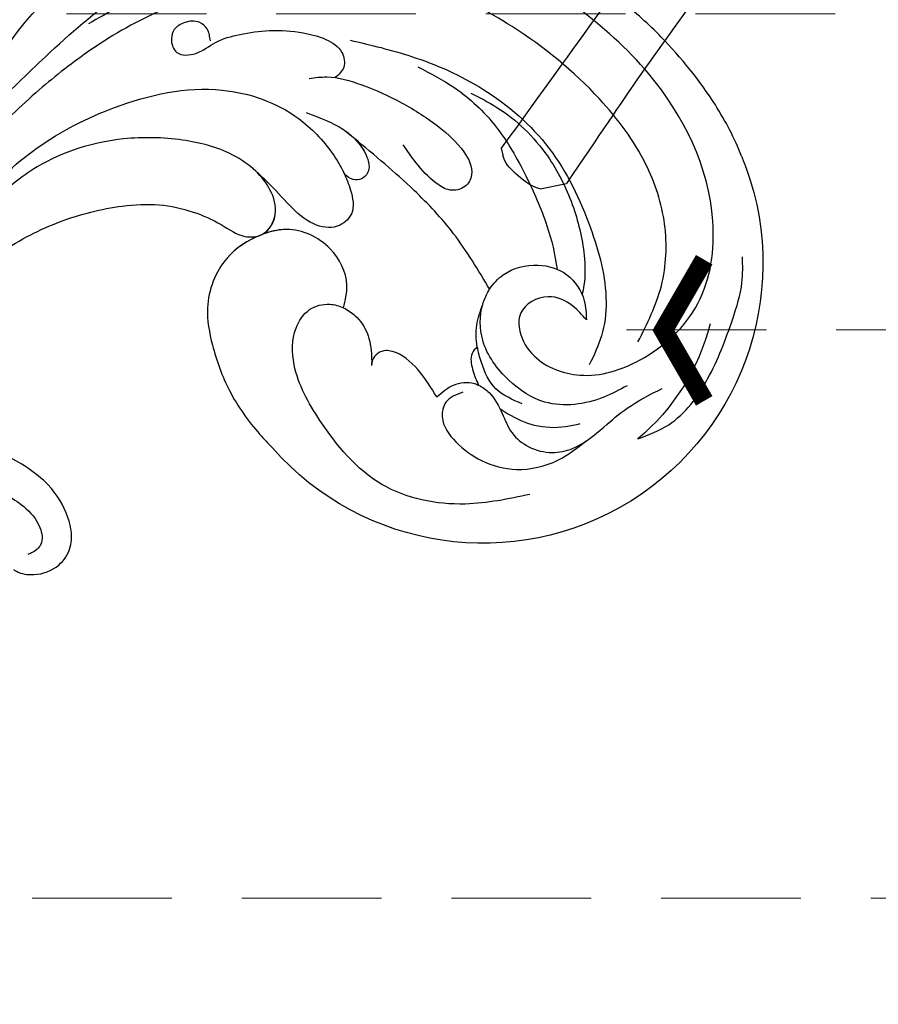
# Model space of a CAD drawing. Units: millimetres. Extents: x 3954 to 6054, y 1443 to 2928.
# Drawn here: x 4961 to 5039, y 1924 to 2014 of the extents above; entities that cross this region are included whole.
import ezdxf

# ---------------------------------------------------------------- set-up
doc = ezdxf.new("R2010")
doc.units = ezdxf.units.MM
doc.linetypes.add('HIDDEN', pattern=[9.525, 6.35, -3.175])
for name, color, linetype in [('H-08.木作(細線)', 8, 'Continuous'), ('IE-DIM', 3, 'Continuous'), ('文字', 2, 'Continuous')]:
    doc.layers.add(name, color=color, linetype=linetype)
doc.styles.add('CHINA', font='SIMPLEX.shx')
doc.styles.add('新細明體', font='txt')
doc.dimstyles.new('5', dxfattribs={"dimtxt": 12.5, "dimasz": 3.75, "dimexe": 2.5, "dimexo": 2.5, "dimgap": 1.5, "dimtad": 2, "dimdec": 0, "dimtxsty": '新細明體', "dimblk": 'ARCHTICK', "dimcen": 5, "dimclrd": 8, "dimclre": 8, "dimclrt": 4, "dimadec": 0, "dimazin": 0, "dimtfac": 1, "dimtdec": 0, "dimtix": 1, "dimtmove": 2, "dimatfit": 3, "dimldrblk": 'OPEN90', "dimfxl": 1.25, "dimlwd": 9, "dimlwe": 9, "dimarcsym": 0})
doc.dimstyles.new('DN-1', dxfattribs={"dimtxt": 2.6, "dimasz": 1, "dimexe": 1, "dimexo": 2, "dimgap": 0.5, "dimtad": 1, "dimdec": 0, "dimzin": 9, "dimdsep": 46, "dimtxsty": 'CHINA', "dimblk": 'ARCHTICK', "dimcen": 2, "dimdle": 1, "dimclrd": 5, "dimclre": 8, "dimclrt": 4, "dimadec": 1, "dimazin": 2, "dimtfac": 0.416667, "dimtdec": 0, "dimtix": 1, "dimtmove": 2, "dimatfit": 0, "dimldrblk": 'CCC', "dimfxl": 4, "dimfxlon": 1, "dimtzin": 0, "dimlwd": 25, "dimlwe": 25, "dimarcsym": 0})

# ---------------------------------------------------------------- blocks, each defined once
blk = doc.blocks.new('SE-21214L-1.5')
at = {"color": 8}
for points in [[(2207.181, 886.625), (2205.788, 888.612)], [(2212.3, 886.873), (2211.757, 886.492)]]:
    blk.add_lwpolyline(points, dxfattribs=at)
for points, knots in [([(2220.058, 946.825), (2218.938, 936.829), (2217.084, 924.897), (2216.116, 915.713), (2214.374, 902.186), (2213.15, 893.285), (2212.3, 886.873)], [0, 0, 0, 0, 1, 2, 3, 3.952128, 3.952128, 3.952128, 3.952128]), ([(2213.353, 937.733), (2213.721, 937.076), (2212.783, 931.736), (2210.775, 920.315), (2209.147, 911.055), (2207.777, 900.277), (2206.66, 893.918), (2205.788, 888.612)], [0.020014, 0.020014, 0.020014, 0.020014, 1, 2, 3, 4, 5, 5, 5, 5])]:
    blk.add_open_spline(points, degree=3, knots=knots, dxfattribs=at)
blk.add_open_spline([(2207.181, 886.625), (2208.005, 886.154), (2210.011, 886.066), (2211.093, 886.102), (2211.757, 886.492)], degree=3, dxfattribs=at)
blk = doc.blocks.new('SE-21052L-d-')
at = {"layer": 'H-08.木作(細線)', "ltscale": 0.2}
for centre, radius, start, end in [((116512.479, 75961.349, 0), 25.863, 46.55615, 81.01088), ((116496.458, 75945.733, 0), 25.448, 187.93747, 349.12559), ((116495.817, 75944.859, 0), 20.316, 224.8744, 260.30268)]:
    blk.add_arc(centre, radius, start, end, dxfattribs=at)
for points, knots in [([(116527.927, 75980.434, 0), (116525.689, 75980.991, 0), (116520.529, 75982.278, 0), (116515.254, 75983.309, 0), (116512.253, 75983.564, 0)], [0, 0, 0, 0, 10.288593, 23.731388, 23.731388, 23.731388, 23.731388]), ([(116490.945, 75936.528, 0), (116491.055, 75937.114, 0), (116491.312, 75938.48, 0), (116492.747, 75940.585, 0), (116495.732, 75940.654, 0), (116496.975, 75938.404, 0), (116496.876, 75935.374, 0), (116493.953, 75931.764, 0), (116488.025, 75930.42, 0), (116480.904, 75931.977, 0), (116474.467, 75940.195, 0), (116473.702, 75951.349, 0), (116477.511, 75962.745, 0), (116483.218, 75973.804, 0), (116495.962, 75980.582, 0), (116507.489, 75982.494, 0), (116514.271, 75982.617, 0), (116516.352, 75982.655, 0)], [0, 0, 0, 0, 1.787466, 4.171115, 7.106903, 8.71955, 11.32979, 15.806803, 21.448144, 28.787519, 36.408364, 51.00142, 60.062797, 72.568663, 87.132299, 101.231218, 107.470552, 107.470552, 107.470552, 107.470552]), ([(116490.945, 75936.528, 0), (116491.055, 75937.114, 0), (116491.312, 75938.48, 0), (116492.747, 75940.585, 0), (116495.732, 75940.654, 0), (116496.975, 75938.404, 0), (116496.876, 75935.374, 0), (116493.953, 75931.764, 0), (116488.025, 75930.42, 0), (116480.904, 75931.977, 0), (116474.467, 75940.195, 0), (116473.702, 75951.349, 0), (116477.511, 75962.745, 0), (116483.218, 75973.804, 0), (116495.962, 75980.582, 0), (116507.489, 75982.494, 0), (116514.271, 75982.617, 0), (116516.352, 75982.655, 0)], [0, 0, 0, 0, 1.787466, 4.171115, 7.106903, 8.71955, 11.32979, 15.806803, 21.448144, 28.787519, 36.408364, 51.00142, 60.062797, 72.568663, 87.132299, 101.231218, 107.470552, 107.470552, 107.470552, 107.470552]), ([(116487.917, 75932.439, 0), (116486.335, 75933.438, 0), (116483.233, 75935.484, 0), (116480.081, 75940.338, 0), (116478.733, 75946.494, 0), (116479.632, 75954.349, 0), (116482.595, 75962.294, 0), (116487.261, 75969.75, 0), (116493.528, 75974.702, 0), (116501.075, 75978.49, 0), (116509.169, 75980.573, 0), (116516.817, 75980.719, 0), (116523.522, 75979.779, 0), (116528.854, 75978.539, 0), (116533.334, 75976.733, 0), (116536.527, 75973.536, 0), (116541.709, 75971.573, 0), (116548.402, 75968.404, 0), (116555.878, 75966.298, 0), (116563.61, 75963.872, 0), (116570.884, 75963.186, 0), (116578.622, 75962.226, 0), (116585.719, 75962.31, 0), (116593.448, 75962.969, 0), (116600.021, 75963.942, 0), (116604.93, 75964.532, 0), (116607.528, 75964.552, 0), (116609.272, 75963.561, 0), (116610.863, 75964.242, 0), (116611.558, 75965.438, 0), (116610.846, 75966.887, 0), (116608.479, 75967.007, 0), (116604.476, 75965.282, 0), (116596.885, 75964.646, 0), (116587.549, 75963.236, 0), (116578.594, 75962.874, 0), (116573.301, 75963.036, 0), (116571.237, 75963.108, 0)], [0, 0, 0, 0, 8.246768, 16.588405, 25.004942, 35.80148, 51.102996, 62.53475, 74.283446, 86.204232, 99.993534, 111.142209, 119.999693, 129.929281, 135.747189, 141.214736, 149.44661, 160.402362, 174.345444, 183.92633, 196.439119, 206.7614, 218.648939, 227.931557, 241.363257, 248.006511, 250.367665, 252.718494, 255.565278, 257.223494, 259.234687, 261.448415, 266.980454, 278.6872, 294.874226, 309.266146, 318.472123, 318.472123, 318.472123, 318.472123]), ([(116487.917, 75932.439, 0), (116486.335, 75933.438, 0), (116483.233, 75935.484, 0), (116480.081, 75940.338, 0), (116478.733, 75946.494, 0), (116479.632, 75954.349, 0), (116482.595, 75962.294, 0), (116487.261, 75969.75, 0), (116493.528, 75974.702, 0), (116501.075, 75978.49, 0), (116509.169, 75980.573, 0), (116516.817, 75980.719, 0), (116523.522, 75979.779, 0), (116528.844, 75978.541, 0), (116532.16, 75977.206, 0), (116533.24, 75976.485, 0)], [0, 0, 0, 0, 8.246768, 16.588405, 25.004942, 35.80148, 51.102996, 62.53475, 74.283446, 86.204232, 99.993534, 111.142209, 119.999693, 129.929281, 135.700853, 135.700853, 135.700853, 135.700853]), ([(116507.577, 75975.709, 0), (116507.427, 75976.063, 0), (116507.15, 75976.714, 0), (116507.567, 75977.878, 0), (116508.664, 75978.401, 0), (116509.845, 75978.403, 0), (116510.707, 75977.618, 0), (116511.035, 75976.074, 0), (116509.137, 75975.156, 0), (116507.163, 75975.506, 0), (116504.821, 75974.856, 0), (116502.33, 75973.828, 0), (116500.109, 75972.324, 0), (116498.444, 75970.656, 0), (116497.557, 75968.959, 0), (116498.175, 75967.35, 0), (116499.072, 75967.145, 0), (116499.497, 75967.097, 0)], [0, 0, 0, 0, 1.658203, 3.059572, 5.009876, 6.703587, 7.97091, 9.985096, 12.540545, 15.582319, 19.045558, 23.058977, 27.647182, 30.826663, 33.61862, 35.620354, 37.448745, 37.448745, 37.448745, 37.448745]), ([(116533.608, 75973.88, 0), (116531.108, 75974.466, 0), (116526.019, 75975.66, 0), (116517.463, 75975.142, 0), (116509.173, 75972.489, 0), (116504.221, 75966.673, 0), (116503.153, 75962.053, 0), (116503.131, 75959.918, 0), (116503.188, 75959.24, 0)], [0, 0, 0, 0, 11.379695, 23.171866, 37.88117, 48.826769, 55.448859, 58.484085, 58.484085, 58.484085, 58.484085]), ([(116510.014, 75963.392, 0), (116510.244, 75964.21, 0), (116511.314, 75966.481, 0), (116514.371, 75969.479, 0), (116519.618, 75972.726, 0), (116525.935, 75974.229, 0), (116531.292, 75973.357, 0), (116533.652, 75972.322, 0), (116534.427, 75971.981, 0)], [72.445338, 72.445338, 72.445338, 72.445338, 76.180593, 83.273015, 91.257756, 103.515589, 111.215607, 114.985048, 114.985048, 114.985048, 114.985048]), ([(116496.59, 75969.338, 0), (116495.194, 75968.003, 0), (116492.081, 75965.026, 0), (116487.969, 75959.301, 0), (116485.408, 75951.724, 0), (116486.102, 75943.947, 0), (116487.699, 75938.004, 0), (116490.325, 75934.509, 0), (116491.994, 75933.405, 0), (116492.797, 75932.875, 0)], [0, 0, 0, 0, 5.786827, 12.909203, 20.968112, 29.136283, 36.015411, 39.118553, 41.987604, 41.987604, 41.987604, 41.987604]), ([(116549.506, 75964.262, 0), (116548.739, 75964.568, 0), (116546.635, 75965.396, 0), (116543.156, 75966.523, 0), (116538.691, 75967.915, 0), (116533.522, 75969.01, 0), (116527.676, 75968.651, 0), (116522.782, 75967.253, 0), (116519.106, 75965.361, 0), (116516.804, 75963.228, 0), (116515.168, 75960.973, 0), (116514.255, 75958.842, 0), (116512.259, 75957.819, 0), (116510.164, 75958.961, 0), (116509.619, 75961.225, 0), (116509.821, 75962.71, 0), (116510.014, 75963.392, 0)], [0.901972, 0.901972, 0.901972, 0.901972, 4.583952, 10.978698, 17.185396, 25.439982, 34.358348, 42.977377, 47.96308, 52.634568, 56.796263, 60.372045, 62.663519, 65.901049, 69.331149, 72.445338, 72.445338, 72.445338, 72.445338]), ([(116549.506, 75964.262, 0), (116548.739, 75964.568, 0), (116546.635, 75965.396, 0), (116543.156, 75966.523, 0), (116538.691, 75967.915, 0), (116533.522, 75969.01, 0), (116527.676, 75968.651, 0), (116522.782, 75967.253, 0), (116519.106, 75965.361, 0), (116516.804, 75963.228, 0), (116515.168, 75960.973, 0), (116514.255, 75958.842, 0), (116512.259, 75957.819, 0), (116510.164, 75958.961, 0), (116509.619, 75961.225, 0), (116509.821, 75962.71, 0), (116510.014, 75963.392, 0)], [0.901972, 0.901972, 0.901972, 0.901972, 4.583952, 10.978698, 17.185396, 25.439982, 34.358348, 42.977377, 47.96308, 52.634568, 56.796263, 60.372045, 62.663519, 65.901049, 69.331149, 72.445338, 72.445338, 72.445338, 72.445338]), ([(116549.506, 75964.262, 0), (116548.739, 75964.568, 0), (116546.635, 75965.396, 0), (116543.156, 75966.523, 0), (116538.691, 75967.915, 0), (116533.522, 75969.01, 0), (116527.676, 75968.651, 0), (116522.782, 75967.253, 0), (116519.106, 75965.361, 0), (116516.804, 75963.228, 0), (116515.168, 75960.973, 0), (116514.365, 75959.099, 0), (116513.467, 75958.479, 0), (116513.244, 75958.37, 0)], [0.901972, 0.901972, 0.901972, 0.901972, 4.583952, 10.978698, 17.185396, 25.439982, 34.358348, 42.977377, 47.96308, 52.634568, 56.796263, 60.372045, 61.45322, 61.45322, 61.45322, 61.45322]), ([(116501.546, 75968.217, 0), (116501.057, 75968.009, 0), (116499.556, 75967.367, 0), (116497.51, 75965.139, 0), (116495.332, 75962.09, 0), (116493.628, 75958.714, 0), (116492.707, 75955.767, 0), (116492.815, 75953.302, 0), (116494.357, 75952.365, 0), (116495.804, 75952.86, 0), (116496.667, 75954.536, 0), (116497.093, 75956.493, 0), (116497.198, 75958.024, 0), (116497.242, 75958.676, 0)], [0, 0, 0, 0, 1.583511, 4.867479, 8.821277, 12.897589, 16.054473, 18.259413, 19.495925, 20.883, 22.294456, 24.931076, 26.890312, 26.890312, 26.890312, 26.890312]), ([(116471.254, 75942.219, 0), (116470.97, 75943.944, 0), (116470.774, 75948.365, 0), (116471.691, 75954.32, 0), (116473.468, 75960.171, 0), (116475.427, 75963.555, 0), (116476.602, 75965.499, 0), (116476.831, 75965.876, 0)], [154.015127, 154.015127, 154.015127, 154.015127, 161.78847, 173.523685, 180.743425, 188.893524, 190.857083, 190.857083, 190.857083, 190.857083]), ([(116471.254, 75942.219, 0), (116470.97, 75943.944, 0), (116470.774, 75948.365, 0), (116471.691, 75954.32, 0), (116473.468, 75960.171, 0), (116475.427, 75963.555, 0), (116476.602, 75965.499, 0), (116476.831, 75965.876, 0)], [154.015127, 154.015127, 154.015127, 154.015127, 161.78847, 173.523685, 180.743425, 188.893524, 190.857083, 190.857083, 190.857083, 190.857083]), ([(116471.254, 75942.219, 0), (116470.97, 75943.944, 0), (116470.774, 75948.365, 0), (116471.691, 75954.32, 0), (116473.468, 75960.171, 0), (116475.427, 75963.555, 0), (116476.602, 75965.499, 0), (116476.831, 75965.876, 0)], [154.015127, 154.015127, 154.015127, 154.015127, 161.78847, 173.523685, 180.743425, 188.893524, 190.857083, 190.857083, 190.857083, 190.857083]), ([(116503.37, 75965.671, 0), (116502.572, 75964.709, 0), (116501.103, 75962.937, 0), (116500.389, 75960.184, 0), (116500.891, 75958.288, 0), (116501.869, 75957.857, 0), (116502.702, 75958.094, 0), (116503.112, 75958.701, 0), (116503.172, 75959.125, 0), (116503.188, 75959.24, 0)], [0, 0, 0, 0, 3.709203, 6.835356, 8.258832, 9.051847, 9.757105, 10.694104, 11.041821, 11.041821, 11.041821, 11.041821]), ([(116503.37, 75965.671, 0), (116502.572, 75964.709, 0), (116501.497, 75963.413, 0), (116500.892, 75961.846, 0), (116500.782, 75961.428, 0)], [0, 0, 0, 0, 5.509532, 7.426267, 7.426267, 7.426267, 7.426267]), ([(116492.519, 75964.13, 0), (116491.829, 75963.036, 0), (116490.237, 75960.512, 0), (116488.882, 75955.864, 0), (116488.975, 75950.738, 0), (116489.51, 75945.981, 0), (116490.39, 75943.11, 0), (116490.906, 75941.853, 0)], [0, 0, 0, 0, 5.751799, 13.267554, 21.137238, 28.473612, 34.491768, 34.491768, 34.491768, 34.491768]), ([(116503.188, 75959.24, 0), (116503.234, 75958.684, 0), (116503.437, 75957.406, 0), (116504.12, 75955.478, 0), (116506.414, 75955.061, 0), (116508.234, 75956.673, 0), (116509.004, 75959.215, 0), (116509.441, 75961.547, 0), (116509.874, 75962.942, 0), (116510.014, 75963.392, 0)], [58.484085, 58.484085, 58.484085, 58.484085, 60.971042, 64.165361, 66.721347, 69.910306, 73.999137, 78.401994, 80.50052, 80.50052, 80.50052, 80.50052]), ([(116503.188, 75959.24, 0), (116503.234, 75958.684, 0), (116503.437, 75957.406, 0), (116504.12, 75955.478, 0), (116506.414, 75955.061, 0), (116508.234, 75956.673, 0), (116509.004, 75959.215, 0), (116509.441, 75961.547, 0), (116509.874, 75962.942, 0), (116510.014, 75963.392, 0)], [58.484085, 58.484085, 58.484085, 58.484085, 60.971042, 64.165361, 66.721347, 69.910306, 73.999137, 78.401994, 80.50052, 80.50052, 80.50052, 80.50052]), ([(116503.188, 75959.24, 0), (116503.234, 75958.684, 0), (116503.437, 75957.406, 0), (116504.12, 75955.478, 0), (116506.414, 75955.061, 0), (116508.234, 75956.673, 0), (116509.004, 75959.215, 0), (116509.441, 75961.547, 0), (116509.874, 75962.942, 0), (116510.014, 75963.392, 0)], [58.484085, 58.484085, 58.484085, 58.484085, 60.971042, 64.165361, 66.721347, 69.910306, 73.999137, 78.401994, 80.50052, 80.50052, 80.50052, 80.50052]), ([(116512, 75958.182, 0), (116511.423, 75958.288, 0), (116510.127, 75959.115, 0), (116509.619, 75961.225, 0), (116509.821, 75962.71, 0), (116510.014, 75963.392, 0)], [63.331192, 63.331192, 63.331192, 63.331192, 65.901049, 69.331149, 72.445338, 72.445338, 72.445338, 72.445338]), ([(116559.72, 75962.233, 0), (116558.062, 75961.522, 0), (116554.299, 75959.907, 0), (116549.559, 75956.005, 0), (116545.963, 75951.781, 0), (116543.63, 75948.341, 0), (116543.084, 75945.709, 0), (116543.782, 75943.903, 0), (116544.909, 75943.726, 0), (116545.404, 75943.817, 0), (116545.518, 75943.838, 0)], [0, 0, 0, 0, 5.396245, 12.24441, 18.131179, 22.092165, 24.514729, 26.031868, 27.199217, 27.549766, 27.549766, 27.549766, 27.549766]), ([(116559.72, 75962.233, 0), (116558.062, 75961.522, 0), (116554.299, 75959.907, 0), (116549.559, 75956.005, 0), (116545.963, 75951.781, 0), (116543.63, 75948.341, 0), (116543.084, 75945.709, 0), (116543.782, 75943.903, 0), (116544.909, 75943.726, 0), (116545.404, 75943.817, 0), (116545.518, 75943.838, 0)], [0, 0, 0, 0, 5.396245, 12.24441, 18.131179, 22.092165, 24.514729, 26.031868, 27.199217, 27.549766, 27.549766, 27.549766, 27.549766]), ([(116497.123, 75943.386, 0), (116497.122, 75945.4, 0), (116497.151, 75949.192, 0), (116498.546, 75955.251, 0), (116499.966, 75959.174, 0), (116500.782, 75961.428, 0)], [0.728491, 0.728491, 0.728491, 0.728491, 9.670646, 17.587441, 28.265572, 28.265572, 28.265572, 28.265572]), ([(116497.123, 75943.386, 0), (116497.122, 75945.4, 0), (116497.151, 75949.192, 0), (116498.546, 75955.251, 0), (116499.966, 75959.174, 0), (116500.782, 75961.428, 0)], [0.728491, 0.728491, 0.728491, 0.728491, 9.670646, 17.587441, 28.265572, 28.265572, 28.265572, 28.265572]), ([(116497.123, 75943.386, 0), (116497.122, 75945.4, 0), (116497.151, 75949.192, 0), (116498.546, 75955.251, 0), (116499.966, 75959.174, 0), (116500.782, 75961.428, 0)], [0.728491, 0.728491, 0.728491, 0.728491, 9.670646, 17.587441, 28.265572, 28.265572, 28.265572, 28.265572]), ([(116500.782, 75961.428, 0), (116500.625, 75960.832, 0), (116500.51, 75959.726, 0), (116500.891, 75958.288, 0), (116501.869, 75957.857, 0), (116502.702, 75958.094, 0), (116503.112, 75958.701, 0), (116503.172, 75959.125, 0), (116503.188, 75959.24, 0)], [7.426267, 7.426267, 7.426267, 7.426267, 10.15302, 12.267405, 13.445324, 14.492892, 15.884681, 16.401168, 16.401168, 16.401168, 16.401168]), ([(116500.782, 75961.428, 0), (116500.625, 75960.832, 0), (116500.51, 75959.726, 0), (116500.891, 75958.288, 0), (116501.869, 75957.857, 0), (116502.702, 75958.094, 0), (116503.112, 75958.701, 0), (116503.172, 75959.125, 0), (116503.188, 75959.24, 0)], [7.426267, 7.426267, 7.426267, 7.426267, 10.15302, 12.267405, 13.445324, 14.492892, 15.884681, 16.401168, 16.401168, 16.401168, 16.401168]), ([(116489.561, 75959.633, 0), (116489.077, 75958.873, 0), (116487.45, 75956.32, 0), (116486.175, 75951.66, 0), (116486.556, 75946.26, 0), (116487.76, 75942.265, 0), (116489.131, 75939.81, 0), (116489.923, 75938.916, 0), (116490.121, 75938.697, 0)], [0, 0, 0, 0, 4.008709, 13.477984, 20.83802, 27.909587, 31.9186, 33.229663, 33.229663, 33.229663, 33.229663]), ([(116509.429, 75948.647, 0), (116508.938, 75949.158, 0), (116507.587, 75950.563, 0), (116507.354, 75954.256, 0), (116509.554, 75957.422, 0), (116512.982, 75958.384, 0), (116516.761, 75958.234, 0), (116520.162, 75955.489, 0), (116521.596, 75951.457, 0), (116522.403, 75947.277, 0), (116522.048, 75943.606, 0), (116521.585, 75941.475, 0), (116521.449, 75940.932, 0)], [0, 0, 0, 0, 3.104158, 8.537111, 14.927731, 18.53282, 24.021804, 31.232935, 36.300478, 42.878333, 50.065661, 52.555377, 52.555377, 52.555377, 52.555377]), ([(116509.429, 75948.647, 0), (116508.938, 75949.158, 0), (116507.587, 75950.563, 0), (116507.354, 75954.256, 0), (116509.554, 75957.422, 0), (116512.982, 75958.384, 0), (116516.761, 75958.234, 0), (116520.162, 75955.489, 0), (116521.596, 75951.457, 0), (116522.403, 75947.277, 0), (116522.048, 75943.606, 0), (116521.585, 75941.475, 0), (116521.449, 75940.932, 0)], [0, 0, 0, 0, 3.104158, 8.537111, 14.927731, 18.53282, 24.021804, 31.232935, 36.300478, 42.878333, 50.065661, 52.555377, 52.555377, 52.555377, 52.555377]), ([(116509.429, 75948.647, 0), (116508.938, 75949.158, 0), (116507.587, 75950.563, 0), (116507.354, 75954.256, 0), (116509.439, 75957.256, 0), (116511.413, 75957.933, 0), (116512.035, 75958.066, 0)], [0, 0, 0, 0, 3.104158, 8.537111, 14.927731, 17.722531, 17.722531, 17.722531, 17.722531]), ([(116513.281, 75958.244, 0), (116514.293, 75958.319, 0), (116516.958, 75958.074, 0), (116520.162, 75955.489, 0), (116521.596, 75951.457, 0), (116522.403, 75947.277, 0), (116522.048, 75943.606, 0), (116521.585, 75941.475, 0), (116521.449, 75940.932, 0)], [19.566051, 19.566051, 19.566051, 19.566051, 24.021804, 31.232935, 36.300478, 42.878333, 50.065661, 52.555377, 52.555377, 52.555377, 52.555377]), ([(116547.33, 75943.323, 0), (116547.289, 75943.224, 0), (116547.013, 75942.657, 0), (116545.784, 75941.7, 0), (116543.745, 75941.316, 0), (116541.478, 75942.402, 0), (116540.403, 75945.099, 0), (116540.489, 75948.056, 0), (116541.51, 75950.665, 0), (116542.49, 75952.383, 0), (116543.269, 75953.209, 0), (116543.498, 75953.434, 0)], [2.176905, 2.176905, 2.176905, 2.176905, 2.663472, 5.067219, 8.660042, 11.397156, 15.562634, 20.685931, 24.321733, 27.960173, 29.391805, 29.391805, 29.391805, 29.391805]), ([(116547.33, 75943.323, 0), (116547.289, 75943.224, 0), (116547.013, 75942.657, 0), (116545.784, 75941.7, 0), (116543.745, 75941.316, 0), (116541.478, 75942.402, 0), (116540.403, 75945.099, 0), (116540.489, 75948.056, 0), (116541.51, 75950.665, 0), (116542.49, 75952.383, 0), (116543.269, 75953.209, 0), (116543.498, 75953.434, 0)], [2.176905, 2.176905, 2.176905, 2.176905, 2.663472, 5.067219, 8.660042, 11.397156, 15.562634, 20.685931, 24.321733, 27.960173, 29.391805, 29.391805, 29.391805, 29.391805]), ([(116547.33, 75943.323, 0), (116547.289, 75943.224, 0), (116547.013, 75942.657, 0), (116545.784, 75941.7, 0), (116543.745, 75941.316, 0), (116541.478, 75942.402, 0), (116540.403, 75945.099, 0), (116540.489, 75948.056, 0), (116541.51, 75950.665, 0), (116542.49, 75952.383, 0), (116543.269, 75953.209, 0), (116543.498, 75953.434, 0)], [2.176905, 2.176905, 2.176905, 2.176905, 2.663472, 5.067219, 8.660042, 11.397156, 15.562634, 20.685931, 24.321733, 27.960173, 29.391805, 29.391805, 29.391805, 29.391805]), ([(116503.396, 75925.444, 0), (116505.278, 75926.072, 0), (116509.626, 75927.521, 0), (116515.447, 75932.719, 0), (116516.597, 75940.071, 0), (116516.511, 75945.822, 0), (116514.594, 75949.164, 0), (116512.254, 75950.321, 0), (116510.434, 75949.788, 0), (116509.676, 75949.007, 0), (116509.429, 75948.647, 0)], [0, 0, 0, 0, 8.839558, 20.413303, 32.430845, 40.711372, 45.66368, 48.757656, 51.558589, 53.463818, 53.463818, 53.463818, 53.463818]), ([(116509.429, 75948.647, 0), (116509.188, 75948.296, 0), (116508.726, 75947.303, 0), (116508.603, 75945.483, 0), (116509.225, 75943.927, 0), (116509.735, 75943.066, 0), (116509.878, 75942.831, 0)], [53.463818, 53.463818, 53.463818, 53.463818, 55.322468, 58.150144, 61.379058, 62.603276, 62.603276, 62.603276, 62.603276]), ([(116509.429, 75948.647, 0), (116509.188, 75948.296, 0), (116508.726, 75947.303, 0), (116508.603, 75945.483, 0), (116509.225, 75943.927, 0), (116509.735, 75943.066, 0), (116509.878, 75942.831, 0)], [53.463818, 53.463818, 53.463818, 53.463818, 55.322468, 58.150144, 61.379058, 62.603276, 62.603276, 62.603276, 62.603276]), ([(116509.429, 75948.647, 0), (116509.188, 75948.296, 0), (116508.726, 75947.303, 0), (116508.603, 75945.483, 0), (116509.225, 75943.927, 0), (116509.735, 75943.066, 0), (116509.878, 75942.831, 0)], [53.463818, 53.463818, 53.463818, 53.463818, 55.322468, 58.150144, 61.379058, 62.603276, 62.603276, 62.603276, 62.603276]), ([(116497.123, 75943.386, 0), (116496.582, 75943.661, 0), (116494.911, 75944.166, 0), (116492.207, 75943.388, 0), (116490.076, 75941.098, 0), (116489.952, 75938.414, 0), (116490.67, 75937.05, 0), (116490.945, 75936.528, 0)], [30.638455, 30.638455, 30.638455, 30.638455, 33.291529, 38.195866, 42.279439, 46.499793, 49.114181, 49.114181, 49.114181, 49.114181]), ([(116497.123, 75943.386, 0), (116496.582, 75943.661, 0), (116494.911, 75944.166, 0), (116492.207, 75943.388, 0), (116490.076, 75941.098, 0), (116489.952, 75938.414, 0), (116490.67, 75937.05, 0), (116490.945, 75936.528, 0)], [30.638455, 30.638455, 30.638455, 30.638455, 33.291529, 38.195866, 42.279439, 46.499793, 49.114181, 49.114181, 49.114181, 49.114181]), ([(116498.361, 75942.513, 0), (116498.282, 75942.588, 0), (116497.904, 75942.924, 0), (116497.478, 75943.206, 0), (116497.123, 75943.386, 0)], [28.425788, 28.425788, 28.425788, 28.425788, 28.898393, 30.638455, 30.638455, 30.638455, 30.638455]), ([(116498.361, 75942.513, 0), (116498.282, 75942.588, 0), (116497.904, 75942.924, 0), (116497.478, 75943.206, 0), (116497.123, 75943.386, 0)], [28.425788, 28.425788, 28.425788, 28.425788, 28.898393, 30.638455, 30.638455, 30.638455, 30.638455]), ([(116498.361, 75942.513, 0), (116498.282, 75942.588, 0), (116497.904, 75942.924, 0), (116497.478, 75943.206, 0), (116497.123, 75943.386, 0)], [28.425788, 28.425788, 28.425788, 28.425788, 28.898393, 30.638455, 30.638455, 30.638455, 30.638455]), ([(116506.22, 75937.382, 0), (116506.242, 75938.381, 0), (116506.287, 75940.326, 0), (116507.012, 75942.503, 0), (116508.101, 75943.433, 0), (116508.837, 75943.581, 0), (116509.535, 75943.321, 0), (116509.781, 75942.97, 0), (116509.878, 75942.831, 0)], [0, 0, 0, 0, 3.017416, 5.873121, 6.436805, 7.239057, 8.004935, 8.507893, 8.507893, 8.507893, 8.507893]), ([(116506.22, 75937.382, 0), (116506.242, 75938.381, 0), (116506.287, 75940.326, 0), (116507.012, 75942.503, 0), (116508.101, 75943.433, 0), (116508.837, 75943.581, 0), (116509.535, 75943.321, 0), (116509.781, 75942.97, 0), (116509.878, 75942.831, 0)], [0, 0, 0, 0, 3.017416, 5.873121, 6.436805, 7.239057, 8.004935, 8.507893, 8.507893, 8.507893, 8.507893]), ([(116506.22, 75937.382, 0), (116506.242, 75938.381, 0), (116506.287, 75940.326, 0), (116507.012, 75942.503, 0), (116508.101, 75943.433, 0), (116508.837, 75943.581, 0), (116509.535, 75943.321, 0), (116509.781, 75942.97, 0), (116509.878, 75942.831, 0)], [0, 0, 0, 0, 3.017416, 5.873121, 6.436805, 7.239057, 8.004935, 8.507893, 8.507893, 8.507893, 8.507893]), ([(116490.791, 75929.499, 0), (116491.572, 75929.528, 0), (116494.131, 75929.624, 0), (116498.046, 75931.245, 0), (116500.081, 75935.463, 0), (116500.486, 75939.423, 0), (116499.159, 75941.758, 0), (116498.361, 75942.513, 0)], [0, 0, 0, 0, 3.498319, 11.462753, 17.149396, 23.616232, 28.425788, 28.425788, 28.425788, 28.425788]), ([(116500.733, 75939.442, 0), (116500.499, 75940.074, 0), (116499.89, 75941.241, 0), (116498.867, 75942.092, 0), (116498.361, 75942.513, 0)], [10.279814, 10.279814, 10.279814, 10.279814, 13.242101, 16.138846, 16.138846, 16.138846, 16.138846]), ([(116500.733, 75939.442, 0), (116500.499, 75940.074, 0), (116499.89, 75941.241, 0), (116498.867, 75942.092, 0), (116498.361, 75942.513, 0)], [10.279814, 10.279814, 10.279814, 10.279814, 13.242101, 16.138846, 16.138846, 16.138846, 16.138846]), ([(116500.733, 75939.442, 0), (116500.499, 75940.074, 0), (116499.89, 75941.241, 0), (116498.867, 75942.092, 0), (116498.361, 75942.513, 0)], [10.279814, 10.279814, 10.279814, 10.279814, 13.242101, 16.138846, 16.138846, 16.138846, 16.138846]), ([(116499.839, 75932.903, 0), (116500.409, 75933.67, 0), (116501.538, 75935.19, 0), (116501.279, 75937.601, 0), (116500.903, 75938.984, 0), (116500.733, 75939.442, 0)], [0, 0, 0, 0, 4.102989, 8.133918, 10.279814, 10.279814, 10.279814, 10.279814]), ([(116500.733, 75939.442, 0), (116500.992, 75939.375, 0), (116501.729, 75939.171, 0), (116502.184, 75937.847, 0), (116502.372, 75936.869, 0), (116502.398, 75936.372, 0)], [0.067645, 0.067645, 0.067645, 0.067645, 1.206698, 3.358467, 5.613061, 5.613061, 5.613061, 5.613061]), ([(116500.733, 75939.442, 0), (116500.992, 75939.375, 0), (116501.729, 75939.171, 0), (116502.184, 75937.847, 0), (116502.372, 75936.869, 0), (116502.398, 75936.372, 0)], [0.067645, 0.067645, 0.067645, 0.067645, 1.206698, 3.358467, 5.613061, 5.613061, 5.613061, 5.613061]), ([(116500.733, 75939.442, 0), (116500.992, 75939.375, 0), (116501.729, 75939.171, 0), (116502.184, 75937.847, 0), (116502.372, 75936.869, 0), (116502.398, 75936.372, 0)], [0.067645, 0.067645, 0.067645, 0.067645, 1.206698, 3.358467, 5.613061, 5.613061, 5.613061, 5.613061]), ([(116506.22, 75937.382, 0), (116505.595, 75937.501, 0), (116504.342, 75937.741, 0), (116502.964, 75937.086, 0), (116502.476, 75936.485, 0), (116502.398, 75936.372, 0)], [0, 0, 0, 0, 2.790218, 5.594114, 6.200559, 6.200559, 6.200559, 6.200559]), ([(116506.22, 75937.382, 0), (116505.595, 75937.501, 0), (116504.342, 75937.741, 0), (116502.964, 75937.086, 0), (116502.476, 75936.485, 0), (116502.398, 75936.372, 0)], [0, 0, 0, 0, 2.790218, 5.594114, 6.200559, 6.200559, 6.200559, 6.200559]), ([(116506.22, 75937.382, 0), (116505.595, 75937.501, 0), (116504.342, 75937.741, 0), (116502.964, 75937.086, 0), (116502.476, 75936.485, 0), (116502.398, 75936.372, 0)], [0, 0, 0, 0, 2.790218, 5.594114, 6.200559, 6.200559, 6.200559, 6.200559]), ([(116502.398, 75936.372, 0), (116502.175, 75936.051, 0), (116501.716, 75934.973, 0), (116501.796, 75933.148, 0), (116502.152, 75931.081, 0), (116501.374, 75929.094, 0), (116499.907, 75927.619, 0), (116497.448, 75926.813, 0), (116494.735, 75927.283, 0), (116491.516, 75927.884, 0), (116489.379, 75927.75, 0), (116488.155, 75927.673, 0)], [6.200559, 6.200559, 6.200559, 6.200559, 7.925105, 11.247529, 14.203145, 17.127943, 20.355952, 23.173676, 28.296398, 32.344453, 37.779334, 37.779334, 37.779334, 37.779334]), ([(116503.953, 75936.556, 0), (116504.585, 75936.663, 0), (116505.696, 75936.851, 0), (116507.155, 75935.265, 0), (116506.888, 75932.798, 0), (116505.724, 75930.126, 0), (116503.294, 75927.669, 0), (116499.874, 75926.609, 0), (116497.564, 75926.911, 0), (116496.532, 75927.046, 0)], [0, 0, 0, 0, 1.796018, 3.158169, 5.752826, 8.639348, 11.920115, 15.768709, 18.872151, 18.872151, 18.872151, 18.872151]), ([(116492.395, 75924.833, 0), (116491.366, 75924.66, 0), (116488.521, 75924.179, 0), (116483.837, 75926.217, 0), (116480.065, 75929.294, 0), (116477.121, 75931.925, 0), (116476.189, 75933.615, 0), (116475.808, 75934.307, 0)], [0, 0, 0, 0, 3.091286, 8.547936, 14.466511, 17.865518, 20.224574, 20.224574, 20.224574, 20.224574]), ([(116501.804, 75933.573, 0), (116501.685, 75933.303, 0), (116501.154, 75932.24, 0), (116499.941, 75930.508, 0), (116497.969, 75929.239, 0), (116496.642, 75928.825, 0), (116496.219, 75928.692, 0)], [9.896065, 9.896065, 9.896065, 9.896065, 11.175538, 15.035611, 19.254957, 21.233251, 21.233251, 21.233251, 21.233251])]:
    blk.add_open_spline(points, degree=3, knots=knots, dxfattribs=at)
blk = doc.blocks.new('_ArchTick')
at = {"color": 0, "linetype": 'ByBlock', "const_width": 0.15}
blk.add_lwpolyline([(-0.5, -0.5), (0.5, 0.5)], dxfattribs=at)
blk = doc.blocks.new('CCC')
at = {"layer": 'IE-DIM', "color": 4, "linetype": 'Continuous', "const_width": 0.432}
blk.add_lwpolyline([(-1.763, 1.611), (-0.837, 0.007), (-1.763, -1.597)], dxfattribs=at)
blk = doc.blocks.new('*D32')
at = {"color": 8, "linetype": 'HIDDEN', "lineweight": 9, "transparency": 16777216}
for p, q in [((4180.145, 2092.921), (4180.145, 1787.533)), ((5171.719, 1847.793), (5171.719, 1787.533))]:
    blk.add_line(p, q, dxfattribs=at)
at = {"color": 8, "lineweight": 9, "transparency": 16777216}
blk.add_line((4180.145, 1790.033), (5171.719, 1790.033), dxfattribs=at)
at = {"layer": 'DEFPOINTS', "color": 0, "transparency": 16777216}
for p in [(4180.145, 2095.421), (5171.719, 1850.293), (5171.719, 1790.033)]:
    blk.add_point(p, dxfattribs=at)
at = {"color": 8, "lineweight": 9, "transparency": 16777216, "xscale": 3.75, "yscale": 3.75, "zscale": 3.75, "rotation": 180}
blk.add_blockref('_ArchTick', (4180.145, 1790.033), dxfattribs=at)
at = {"color": 8, "lineweight": 9, "transparency": 16777216, "xscale": 3.75, "yscale": 3.75, "zscale": 3.75}
blk.add_blockref('_ArchTick', (5171.719, 1790.033), dxfattribs=at)
at = {"color": 4, "transparency": 16777216, "insert": (4675.932, 1781.492), "char_height": 12.5, "attachment_point": 5, "style": '新細明體'}
blk.add_mtext('992', dxfattribs=at)
blk = doc.blocks.new('_Open90')
at = {"color": 0, "linetype": 'ByBlock', "lineweight": -2}
for p, q in [((-0.5, 0.5), (0, 0)), ((0, 0), (-1, 0)), ((0, 0), (-0.5, -0.5))]:
    blk.add_line(p, q, dxfattribs=at)

msp = doc.modelspace()

# ---------------------------------------------------------------- block references
at = {"xscale": -1, "rotation": 316.4779483477727}
msp.add_blockref('SE-21214L-1.5', (5997.776, -164.264), dxfattribs=at)
at = {"color": 32, "true_color": 0xcd6928, "xscale": -1, "rotation": 30.40625014827113}
msp.add_blockref('SE-21052L-d-', (143914.278, -4546.131), dxfattribs=at)

# ---------------------------------------------------------------- dimensions: what is measured, and where the dimension line sits
at = {"color": 8}
dim = msp.add_linear_dim(base=(5171.719, 1790.033), p1=(4180.145, 2095.421), p2=(5171.719, 1850.293), dimstyle='5', dxfattribs=at)
dim.commit()
dim.dimension.update_dxf_attribs({"geometry": '*D32', "text_midpoint": (4675.932, 1781.492)})

# ---------------------------------------------------------------- leaders
at = {"layer": '文字', "color": 4, "linetype": 'HIDDEN', "ltscale": 2}
for points in [[(4907.695, 2014.502), (5055.426, 2014.502), (5212.003, 2014.502)], [(5015.737, 1985.745), (5055.426, 1985.745), (5212.003, 1985.745)], [(4733.12, 1934.099), (5055.426, 1934.099), (5212.003, 1934.099)]]:
    msp.add_leader(points, dimstyle='DN-1', override={"dimasz": 4, "dimtad": 0, "dimclrd": 8, "dimlwd": 15}, dxfattribs=at)

doc.saveas('drawing.dxf')
